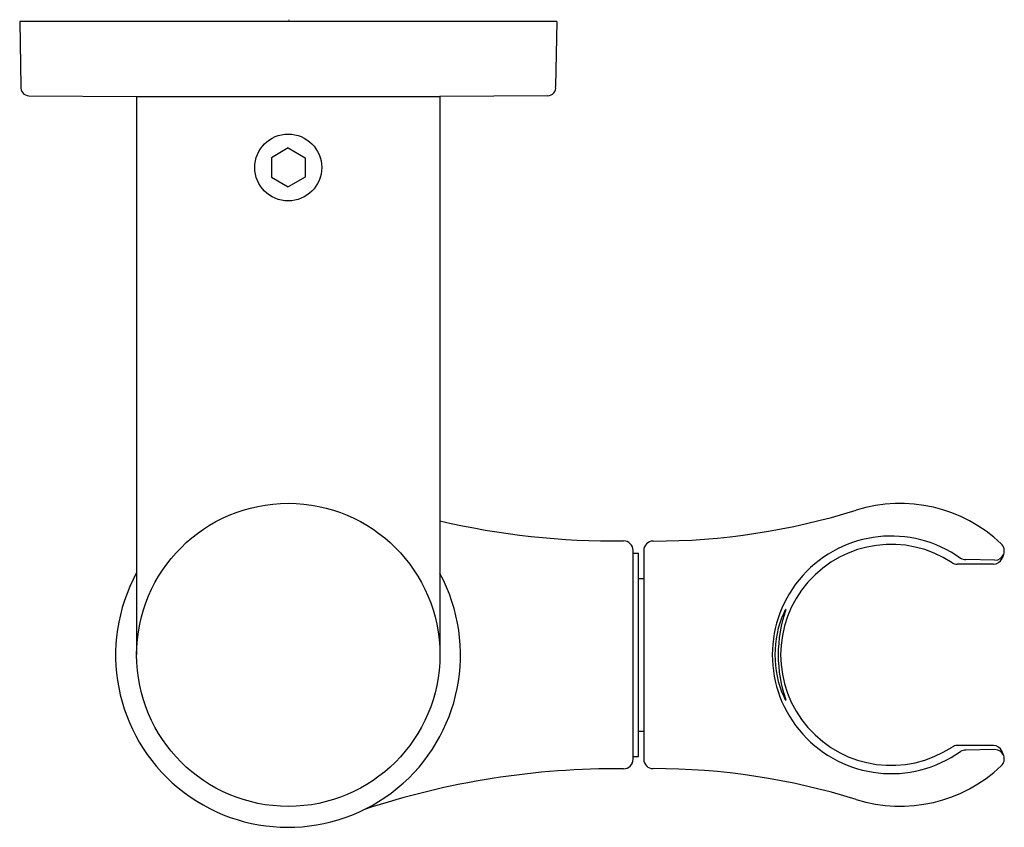
# Model space of a CAD drawing. Units: inches. Extents: x 4074.17 to 4077.85, y 79.63 to 82.65.
import ezdxf

# ---------------------------------------------------------------- set-up
doc = ezdxf.new("R2010")
doc.units = ezdxf.units.IN
doc.header["$LTSCALE"] = 0.64311
doc.header["$MEASUREMENT"] = 0
doc.layers.get('0').update_dxf_attribs({"color": 255, "linetype": 'CONTINUOUS'})
doc.layers.get('Defpoints').update_dxf_attribs({"linetype": 'CONTINUOUS'})
doc.styles.get("Standard").update_dxf_attribs({"font": 'txt', "width": 0.8})

msp = doc.modelspace()

# ---------------------------------------------------------------- linework, layer by layer
for p, q in [((4076.1731, 82.6414), (4074.1652, 82.6414)), ((4074.1652, 82.6414), (4074.1695, 82.3984)), ((4076.1731, 82.6414), (4076.1689, 82.3984)), ((4074.1988, 82.3644), (4074.6022, 82.3615)), ((4074.6022, 82.3615), (4075.7361, 82.3615)), ((4074.6022, 82.3615), (4074.6022, 80.2733)), ((4076.1395, 82.3644), (4075.7361, 82.3615)), ((4075.7361, 82.3615), (4075.7361, 80.2733)), ((4075.1692, 82.1689), (4075.1062, 82.1325)), ((4075.1692, 82.1689), (4075.2322, 82.1325)), ((4075.1062, 82.1325), (4075.1062, 82.0598)), ((4075.2322, 82.1325), (4075.2322, 82.0598)), ((4075.1062, 82.0598), (4075.1692, 82.0234)), ((4075.2322, 82.0598), (4075.1692, 82.0234)), ((4076.4582, 79.8826), (4076.4582, 80.664)), ((4076.4582, 80.6533), (4076.4782, 80.6533)), ((4076.4782, 79.8933), (4076.4782, 80.6533)), ((4076.4982, 80.6637), (4076.4982, 79.8829)), ((4077.8434, 80.6489), (4077.8377, 80.6342)), ((4077.8051, 80.6122), (4077.6704, 80.6122)), ((4077.8113, 80.6277), (4077.7026, 80.6294)), ((4076.4782, 80.5583), (4076.4982, 80.5583)), ((4076.4782, 79.9883), (4076.4982, 79.9883)), ((4077.8051, 79.9344), (4077.6704, 79.9344)), ((4077.8113, 79.9189), (4077.7026, 79.9172)), ((4077.8434, 79.8977), (4077.8377, 79.9124)), ((4076.4582, 79.8933), (4076.4782, 79.8933))]:
    msp.add_line(p, q)
for centre, radius in [((4075.1692, 82.0961), 0.125), ((4075.1692, 80.2733), 0.5669)]:
    msp.add_circle(centre, radius)
for centre, radius, start, end in [((4074.1994, 82.3945), 0.0301, 172.7013, 268.9396), ((4076.139, 82.3945), 0.0301, 271.0604, 7.2987), ((4077.4564, 80.2895), 0.55, 46.5013, 107.3414), ((4076.5332, 83.2461), 2.5474, 270, 287.3414), ((4076.3875, 83.5491), 2.85, 256.7875, 270.7083), ((4076.4232, 80.6643), 0.035, 359.5729, 90.7083), ((4076.5332, 80.6637), 0.035, 90, 180), ((4077.4232, 80.2733), 0.4443, 54.3335, 305.6665), ((4077.4232, 80.2733), 0.4132, 56.5219, 303.4761), ((4077.8103, 80.6625), 0.0358, 339.4208, 46.5013), ((4077.8118, 80.6619), 0.0342, 269.1137, 339.4208), ((4077.6706, 80.6477), 0.0355, 236.7244, 269.7214), ((4077.7033, 80.6773), 0.0479, 243.8724, 269.1137), ((4077.8053, 80.647), 0.0348, 269.7462, 338.5096), ((4075.1684, 80.2728), 0.6445, 151.4514, 28.2464), ((4077.3665, 80.2753), 0.378, 155.9259, 180.2992), ((4077.541, 80.2663), 0.5407, 160.9719, 179.2611), ((4077.1041, 80.3925), 0.0906, 147.107, 155.9259), ((4077.0337, 80.438), 0.00683, 130.5405, 147.107), ((4077.0295, 80.443), 0.000319, 21.4405, 130.5405), ((4077.0282, 80.4427), 0.00164, 357.7858, 14.5421), ((4077.3665, 80.2713), 0.378, 179.7008, 204.0741), ((4077.541, 80.2803), 0.5407, 180.7389, 199.0281), ((4077.1041, 80.1541), 0.0906, 204.0741, 212.893), ((4077.0337, 80.1086), 0.00683, 212.893, 229.4595), ((4077.0295, 80.1037), 0.000319, 229.4595, 338.5595), ((4077.0282, 80.1039), 0.00164, 345.4579, 2.2142), ((4077.6706, 79.8987), 0.0357, 90.3393, 123.0987), ((4077.7033, 79.8693), 0.0479, 90.8863, 116.1276), ((4077.8053, 79.8997), 0.0348, 21.4904, 90.2538), ((4077.8118, 79.8847), 0.0342, 20.5792, 90.8863), ((4076.4232, 79.8823), 0.035, 269.2917, 0.4271), ((4076.5332, 79.8829), 0.035, 180, 270), ((4077.8103, 79.8841), 0.0358, 313.4987, 20.5792), ((4076.3991, 76.8403), 3.0071, 89.5494, 108.3204), ((4076.5332, 77.3006), 2.5474, 72.6586, 90), ((4077.4564, 80.2571), 0.55, 252.6586, 313.4987)]:
    msp.add_arc(centre, radius, start, end)

# ---------------------------------------------------------------- texts
at = {"layer": 'Defpoints'}
for tag, p, s in [('TRADENAME', (4075.1669, 82.6461), 'AWAKEN'), ('MODELNUMBER', (4075.1669, 82.6478), 'K-98343'), ('PRODUCT', (4075.1669, 82.6444), 'SLIDEBAR')]:
    msp.add_attdef(tag, p, s, height=0.001, dxfattribs=at)

doc.saveas('drawing.dxf')
